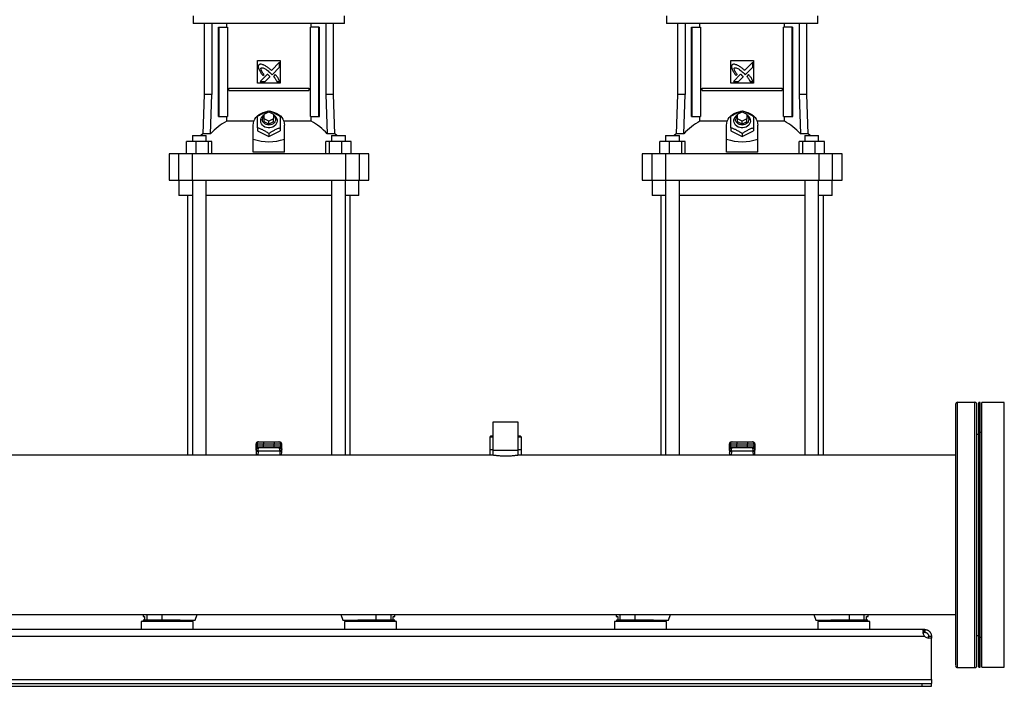
# Model space of a CAD drawing. Extents: x 0.4 to 10.6, y 0.4 to 8.1.
# Drawn here: x 7.2 to 8.4, y 3 to 3.8 of the extents above; entities that cross this region are included whole.
import ezdxf

# ---------------------------------------------------------------- set-up
doc = ezdxf.new("R2010")
doc.units = 0
doc.linetypes.add('SLD-SOLID', pattern=[0])
doc.layers.get('0').update_dxf_attribs({"linetype": 'CONTINUOUS'})

msp = doc.modelspace()

# ---------------------------------------------------------------- linework, layer by layer
at = {"color": 7, "linetype": 'SLD-SOLID'}
for p, q in [((7.4387, 3.7758), (7.4387, 3.7668)), ((7.6187, 3.7668), (7.6187, 3.7758)), ((8.0011, 3.7758), (8.0011, 3.7668)), ((8.1811, 3.7668), (8.1811, 3.7758)), ((7.5287, 3.7668), (7.4387, 3.7668)), ((7.4518, 3.7668), (7.4518, 3.6825)), ((7.4608, 3.7668), (7.4608, 3.6825)), ((7.4686, 3.6565), (7.4686, 3.7623)), ((7.4686, 3.7623), (7.4694, 3.7623)), ((7.4694, 3.6565), (7.4694, 3.7623)), ((7.4694, 3.7623), (7.4793, 3.7623)), ((7.4785, 3.7623), (7.4785, 3.7668)), ((7.4793, 3.7623), (7.4793, 3.6565)), ((7.6187, 3.7668), (7.5287, 3.7668)), ((7.578, 3.6565), (7.578, 3.7623)), ((7.588, 3.7623), (7.578, 3.7623)), ((7.5788, 3.7623), (7.5788, 3.7668)), ((7.588, 3.6565), (7.588, 3.7623)), ((7.588, 3.7623), (7.5888, 3.7623)), ((7.5888, 3.6565), (7.5888, 3.7623)), ((7.5965, 3.7668), (7.5965, 3.6825)), ((7.6055, 3.6825), (7.6055, 3.7668)), ((8.0911, 3.7668), (8.0011, 3.7668)), ((8.0143, 3.7668), (8.0143, 3.6825)), ((8.0233, 3.7668), (8.0233, 3.6825)), ((8.031, 3.6565), (8.031, 3.7623)), ((8.031, 3.7623), (8.0318, 3.7623)), ((8.0318, 3.6565), (8.0318, 3.7623)), ((8.0318, 3.7623), (8.0418, 3.7623)), ((8.041, 3.7623), (8.041, 3.7668)), ((8.0418, 3.7623), (8.0418, 3.6565)), ((8.1811, 3.7668), (8.0911, 3.7668)), ((8.1404, 3.6565), (8.1404, 3.7623)), ((8.1504, 3.7623), (8.1404, 3.7623)), ((8.1413, 3.7623), (8.1413, 3.7668)), ((8.1504, 3.6565), (8.1504, 3.7623)), ((8.1504, 3.7623), (8.1512, 3.7623)), ((8.1512, 3.6565), (8.1512, 3.7623)), ((8.1589, 3.7668), (8.1589, 3.6825)), ((8.1679, 3.6825), (8.1679, 3.7668)), ((7.5152, 3.7229), (7.5422, 3.7229)), ((7.5152, 3.6959), (7.5152, 3.7229)), ((7.5422, 3.7229), (7.5422, 3.6959)), ((8.0776, 3.7229), (8.1046, 3.7229)), ((8.0776, 3.6959), (8.0776, 3.7229)), ((8.1046, 3.7229), (8.1046, 3.6959)), ((7.5413, 3.7208), (7.5316, 3.7111)), ((7.5324, 3.706), (7.5413, 3.7149)), ((7.5413, 3.7149), (7.5413, 3.7208)), ((8.1037, 3.7208), (8.094, 3.7111)), ((8.0948, 3.706), (8.1037, 3.7149)), ((8.1037, 3.7149), (8.1037, 3.7208)), ((7.5269, 3.7065), (7.5184, 3.698)), ((7.5184, 3.698), (7.5243, 3.698)), ((7.5216, 3.7049), (7.5229, 3.7061)), ((7.5243, 3.698), (7.5299, 3.7035)), ((7.531, 3.7075), (7.5324, 3.706)), ((7.5363, 3.7062), (7.5341, 3.704)), ((7.538, 3.698), (7.5413, 3.698)), ((8.0893, 3.7065), (8.0809, 3.698)), ((8.0809, 3.698), (8.0868, 3.698)), ((8.0841, 3.7049), (8.0853, 3.7061)), ((8.0868, 3.698), (8.0923, 3.7035)), ((8.0934, 3.7075), (8.0948, 3.706)), ((8.0988, 3.7062), (8.0965, 3.704)), ((8.1005, 3.698), (8.1037, 3.698)), ((7.4812, 3.6872), (7.4812, 3.69)), ((7.4812, 3.69), (7.5761, 3.69)), ((7.4812, 3.6872), (7.5761, 3.6872)), ((7.5422, 3.6959), (7.5152, 3.6959)), ((7.5761, 3.69), (7.5761, 3.6872)), ((8.0437, 3.6872), (8.0437, 3.69)), ((8.0437, 3.69), (8.1386, 3.69)), ((8.0437, 3.6872), (8.1386, 3.6872)), ((8.1046, 3.6959), (8.0776, 3.6959)), ((8.1386, 3.69), (8.1386, 3.6872)), ((7.4518, 3.6825), (7.4502, 3.6359)), ((7.4608, 3.6825), (7.4518, 3.6825)), ((7.4594, 3.6359), (7.4608, 3.6825)), ((7.5965, 3.6825), (7.5979, 3.6359)), ((7.6055, 3.6825), (7.5965, 3.6825)), ((7.6071, 3.6359), (7.6055, 3.6825)), ((8.0143, 3.6825), (8.0127, 3.6359)), ((8.0233, 3.6825), (8.0143, 3.6825)), ((8.0218, 3.6359), (8.0233, 3.6825)), ((8.1589, 3.6825), (8.1604, 3.6359)), ((8.1679, 3.6825), (8.1589, 3.6825)), ((8.1696, 3.6359), (8.1679, 3.6825)), ((7.4686, 3.6565), (7.4694, 3.6565)), ((7.4694, 3.6565), (7.4793, 3.6565)), ((7.4785, 3.6507), (7.4785, 3.6565)), ((7.5231, 3.6591), (7.5287, 3.6619)), ((7.5231, 3.6535), (7.5231, 3.6591)), ((7.5287, 3.6507), (7.5231, 3.6535)), ((7.5231, 3.6501), (7.5231, 3.6535)), ((7.5287, 3.6619), (7.5343, 3.6591)), ((7.5343, 3.6535), (7.5287, 3.6507)), ((7.5343, 3.6591), (7.5343, 3.6535)), ((7.5343, 3.6501), (7.5343, 3.6535)), ((7.578, 3.6565), (7.588, 3.6565)), ((7.5788, 3.6507), (7.5788, 3.6565)), ((7.588, 3.6565), (7.5888, 3.6565)), ((8.031, 3.6565), (8.0318, 3.6565)), ((8.0318, 3.6565), (8.0418, 3.6565)), ((8.041, 3.6507), (8.041, 3.6565)), ((8.0855, 3.6591), (8.0911, 3.6619)), ((8.0855, 3.6535), (8.0855, 3.6591)), ((8.0911, 3.6507), (8.0855, 3.6535)), ((8.0855, 3.6501), (8.0855, 3.6535)), ((8.0911, 3.6619), (8.0967, 3.6591)), ((8.0967, 3.6535), (8.0911, 3.6507)), ((8.0967, 3.6591), (8.0967, 3.6535)), ((8.0967, 3.6501), (8.0967, 3.6535)), ((8.1404, 3.6565), (8.1504, 3.6565)), ((8.1413, 3.6507), (8.1413, 3.6565)), ((8.1504, 3.6565), (8.1512, 3.6565)), ((7.5109, 3.6507), (7.4785, 3.6507)), ((7.5101, 3.6295), (7.5101, 3.6462)), ((7.5152, 3.6429), (7.5152, 3.6394)), ((7.5152, 3.6394), (7.5287, 3.6327)), ((7.5287, 3.6473), (7.5231, 3.6501)), ((7.5287, 3.6473), (7.5287, 3.6507)), ((7.5343, 3.6501), (7.5287, 3.6473)), ((7.5287, 3.6327), (7.5422, 3.6394)), ((7.5422, 3.6429), (7.5422, 3.6394)), ((7.5788, 3.6507), (7.5465, 3.6507)), ((7.5472, 3.6295), (7.5472, 3.6462)), ((8.0733, 3.6507), (8.041, 3.6507)), ((8.0725, 3.6295), (8.0725, 3.6462)), ((8.0776, 3.6429), (8.0776, 3.6394)), ((8.0776, 3.6394), (8.0911, 3.6327)), ((8.0911, 3.6473), (8.0855, 3.6501)), ((8.0911, 3.6473), (8.0911, 3.6507)), ((8.0967, 3.6501), (8.0911, 3.6473)), ((8.0911, 3.6327), (8.1046, 3.6394)), ((8.1046, 3.6429), (8.1046, 3.6394)), ((8.1413, 3.6507), (8.1089, 3.6507)), ((8.1097, 3.6295), (8.1097, 3.6462)), ((7.4377, 3.6336), (7.4377, 3.6268)), ((7.4377, 3.6336), (7.4542, 3.6336)), ((7.4502, 3.6359), (7.4479, 3.6336)), ((7.4594, 3.6359), (7.4502, 3.6359)), ((7.4542, 3.6268), (7.4542, 3.6336)), ((7.5101, 3.6138), (7.5101, 3.6295)), ((7.5287, 3.6361), (7.5287, 3.6327)), ((7.5472, 3.6138), (7.5472, 3.6295)), ((7.6071, 3.6359), (7.5979, 3.6359)), ((7.6032, 3.6336), (7.6032, 3.6268)), ((7.6032, 3.6336), (7.6196, 3.6336)), ((7.6095, 3.6336), (7.6071, 3.6359)), ((7.6196, 3.6268), (7.6196, 3.6336)), ((7.6196, 3.6268), (7.6196, 3.6336)), ((7.6196, 3.6336), (7.6196, 3.6336)), ((8.0002, 3.6336), (8.0002, 3.6268)), ((8.0002, 3.6336), (8.0166, 3.6336)), ((8.0127, 3.6359), (8.0103, 3.6336)), ((8.0218, 3.6359), (8.0127, 3.6359)), ((8.0166, 3.6268), (8.0166, 3.6336)), ((8.0725, 3.6138), (8.0725, 3.6295)), ((8.0911, 3.6361), (8.0911, 3.6327)), ((8.1097, 3.6138), (8.1097, 3.6295)), ((8.1696, 3.6359), (8.1604, 3.6359)), ((8.1656, 3.6336), (8.1656, 3.6268)), ((8.1656, 3.6336), (8.182, 3.6336)), ((8.1719, 3.6336), (8.1696, 3.6359)), ((8.182, 3.6268), (8.182, 3.6336)), ((8.182, 3.6268), (8.182, 3.6336)), ((8.182, 3.6336), (8.182, 3.6336)), ((7.4309, 3.6122), (7.4309, 3.6268)), ((7.4419, 3.6268), (7.4309, 3.6268)), ((7.4419, 3.6268), (7.4419, 3.6122)), ((7.457, 3.6268), (7.4419, 3.6268)), ((7.457, 3.6122), (7.457, 3.6268)), ((7.461, 3.6268), (7.457, 3.6268)), ((7.461, 3.6122), (7.461, 3.6268)), ((7.5963, 3.6122), (7.5963, 3.6268)), ((7.6004, 3.6268), (7.5963, 3.6268)), ((7.6004, 3.6268), (7.6004, 3.6122)), ((7.6154, 3.6268), (7.6004, 3.6268)), ((7.6154, 3.6122), (7.6154, 3.6268)), ((7.6265, 3.6268), (7.6154, 3.6268)), ((7.6265, 3.6122), (7.6265, 3.6268)), ((7.9933, 3.6122), (7.9933, 3.6268)), ((8.0044, 3.6268), (7.9933, 3.6268)), ((8.0044, 3.6268), (8.0044, 3.6122)), ((8.0194, 3.6268), (8.0044, 3.6268)), ((8.0194, 3.6122), (8.0194, 3.6268)), ((8.0234, 3.6268), (8.0194, 3.6268)), ((8.0234, 3.6122), (8.0234, 3.6268)), ((8.1588, 3.6122), (8.1588, 3.6268)), ((8.1628, 3.6268), (8.1588, 3.6268)), ((8.1628, 3.6268), (8.1628, 3.6122)), ((8.1779, 3.6268), (8.1628, 3.6268)), ((8.1779, 3.6122), (8.1779, 3.6268)), ((8.1889, 3.6268), (8.1779, 3.6268)), ((8.1889, 3.6122), (8.1889, 3.6268)), ((7.41, 3.6122), (7.41, 3.5807)), ((7.4212, 3.6122), (7.41, 3.6122)), ((7.4212, 3.6122), (7.4212, 3.5807)), ((7.4376, 3.6122), (7.4212, 3.6122)), ((7.4376, 3.6122), (7.4376, 3.5807)), ((7.6198, 3.6122), (7.4376, 3.6122)), ((7.5472, 3.6138), (7.5101, 3.6138)), ((7.6198, 3.6122), (7.6198, 3.5807)), ((7.6362, 3.6122), (7.6198, 3.6122)), ((7.6362, 3.5807), (7.6362, 3.6122)), ((7.6473, 3.6122), (7.6362, 3.6122)), ((7.6473, 3.5807), (7.6473, 3.6122)), ((7.9724, 3.6122), (7.9724, 3.5807)), ((7.9836, 3.6122), (7.9724, 3.6122)), ((7.9836, 3.6122), (7.9836, 3.5807)), ((8, 3.6122), (7.9836, 3.6122)), ((8, 3.6122), (8, 3.5807)), ((8.1822, 3.6122), (8, 3.6122)), ((8.1097, 3.6138), (8.0725, 3.6138)), ((8.1822, 3.6122), (8.1822, 3.5807)), ((8.1986, 3.6122), (8.1822, 3.6122)), ((8.1986, 3.5807), (8.1986, 3.6122)), ((8.2098, 3.6122), (8.1986, 3.6122)), ((8.2098, 3.5807), (8.2098, 3.6122)), ((7.41, 3.5807), (7.4212, 3.5807)), ((7.4212, 3.5807), (7.4376, 3.5807)), ((7.4218, 3.5807), (7.4218, 3.5627)), ((7.4376, 3.5807), (7.6198, 3.5807)), ((7.4377, 3.5807), (7.4377, 3.2541)), ((7.4542, 3.2541), (7.4542, 3.5807)), ((7.6032, 3.5807), (7.6032, 3.2541)), ((7.6196, 3.2541), (7.6196, 3.5807)), ((7.6198, 3.5807), (7.6362, 3.5807)), ((7.6355, 3.5627), (7.6355, 3.5807)), ((7.6362, 3.5807), (7.6473, 3.5807)), ((7.9724, 3.5807), (7.9836, 3.5807)), ((7.9836, 3.5807), (8, 3.5807)), ((7.9842, 3.5807), (7.9842, 3.5627)), ((8, 3.5807), (8.1822, 3.5807)), ((8.0002, 3.5807), (8.0002, 3.2541)), ((8.0166, 3.2541), (8.0166, 3.5807)), ((8.1656, 3.5807), (8.1656, 3.2541)), ((8.182, 3.2541), (8.182, 3.5807)), ((8.1822, 3.5807), (8.1986, 3.5807)), ((8.198, 3.5627), (8.198, 3.5807)), ((8.1986, 3.5807), (8.2098, 3.5807)), ((7.4377, 3.5627), (7.4218, 3.5627)), ((7.4319, 3.5627), (7.4319, 3.2541)), ((7.6032, 3.5627), (7.4542, 3.5627)), ((7.6355, 3.5627), (7.6196, 3.5627)), ((7.6254, 3.2541), (7.6254, 3.5627)), ((8.0002, 3.5627), (7.9842, 3.5627)), ((7.9944, 3.5627), (7.9944, 3.2541)), ((8.1656, 3.5627), (8.0166, 3.5627)), ((8.198, 3.5627), (8.182, 3.5627)), ((8.1878, 3.2541), (8.1878, 3.5627)), ((8.3678, 3.3169), (8.3471, 3.3169)), ((8.3741, 3.3166), (8.3723, 3.3166)), ((8.3723, 3.1595), (8.3723, 3.3166)), ((8.3741, 3.1595), (8.3741, 3.3166)), ((8.4027, 3.3166), (8.3759, 3.3166)), ((8.3759, 3.1595), (8.3759, 3.3166)), ((8.4027, 3.1595), (8.4027, 3.3166)), ((7.7948, 3.2935), (7.7948, 3.2598)), ((7.825, 3.2935), (7.7948, 3.2935)), ((7.825, 3.2598), (7.825, 3.2935)), ((7.7922, 3.2767), (7.7911, 3.2755)), ((7.7948, 3.2767), (7.7922, 3.2767)), ((7.8276, 3.2767), (7.825, 3.2767)), ((7.8287, 3.2755), (7.8276, 3.2767)), ((8.3723, 3.2787), (8.3701, 3.2787)), ((8.3759, 3.2809), (8.3741, 3.2809)), ((7.5135, 3.2677), (7.5135, 3.2649)), ((7.5135, 3.2677), (7.5146, 3.2677)), ((7.5135, 3.2649), (7.5135, 3.2677)), ((7.5146, 3.2649), (7.5135, 3.2649)), ((7.5146, 3.2677), (7.5222, 3.2677)), ((7.5146, 3.2677), (7.5146, 3.2649)), ((7.5222, 3.2649), (7.5146, 3.2649)), ((7.5158, 3.27), (7.5169, 3.27)), ((7.5222, 3.27), (7.5222, 3.2677)), ((7.5222, 3.27), (7.5351, 3.27)), ((7.5222, 3.2677), (7.5351, 3.2677)), ((7.5222, 3.2649), (7.5222, 3.2677)), ((7.5222, 3.2627), (7.5222, 3.2649)), ((7.5351, 3.2649), (7.5222, 3.2649)), ((7.5351, 3.27), (7.5351, 3.2677)), ((7.5351, 3.2677), (7.5427, 3.2677)), ((7.5351, 3.2649), (7.5351, 3.2677)), ((7.5427, 3.2649), (7.5351, 3.2649)), ((7.5351, 3.2627), (7.5351, 3.2649)), ((7.5405, 3.27), (7.5416, 3.27)), ((7.5427, 3.2649), (7.5427, 3.2677)), ((7.5427, 3.2677), (7.5438, 3.2677)), ((7.5438, 3.2649), (7.5427, 3.2649)), ((7.5438, 3.2677), (7.5438, 3.2649)), ((7.5439, 3.2649), (7.5439, 3.2677)), ((7.7911, 3.2755), (7.7911, 3.2609)), ((7.7948, 3.2755), (7.7911, 3.2755)), ((7.8287, 3.2755), (7.825, 3.2755)), ((7.8287, 3.2609), (7.8287, 3.2755)), ((8.0759, 3.2677), (8.0759, 3.2649)), ((8.076, 3.2677), (8.0771, 3.2677)), ((8.076, 3.2649), (8.076, 3.2677)), ((8.0771, 3.2649), (8.076, 3.2649)), ((8.0771, 3.2677), (8.0846, 3.2677)), ((8.0771, 3.2677), (8.0771, 3.2649)), ((8.0846, 3.2649), (8.0771, 3.2649)), ((8.0782, 3.27), (8.0793, 3.27)), ((8.0846, 3.27), (8.0846, 3.2677)), ((8.0846, 3.27), (8.0976, 3.27)), ((8.0846, 3.2677), (8.0976, 3.2677)), ((8.0846, 3.2649), (8.0846, 3.2677)), ((8.0846, 3.2627), (8.0846, 3.2649)), ((8.0976, 3.2649), (8.0846, 3.2649)), ((8.0976, 3.27), (8.0976, 3.2677)), ((8.0976, 3.2677), (8.1052, 3.2677)), ((8.0976, 3.2649), (8.0976, 3.2677)), ((8.1052, 3.2649), (8.0976, 3.2649)), ((8.0976, 3.2627), (8.0976, 3.2649)), ((8.1029, 3.27), (8.104, 3.27)), ((8.1052, 3.2649), (8.1052, 3.2677)), ((8.1052, 3.2677), (8.1062, 3.2677)), ((8.1062, 3.2649), (8.1052, 3.2649)), ((8.1062, 3.2677), (8.1062, 3.2649)), ((8.1063, 3.2649), (8.1063, 3.2677)), ((7.7948, 3.2541), (6.7038, 3.2541)), ((7.5135, 3.2628), (7.5134, 3.261)), ((7.5134, 3.2608), (7.5135, 3.2627)), ((7.5134, 3.2608), (7.5134, 3.2568)), ((7.5136, 3.2602), (7.5134, 3.2568)), ((7.5135, 3.2627), (7.5136, 3.264)), ((7.5136, 3.264), (7.5136, 3.2602)), ((7.5136, 3.2604), (7.5136, 3.2602)), ((7.5138, 3.2642), (7.5138, 3.264)), ((7.5144, 3.2541), (7.5144, 3.2542)), ((7.5169, 3.2627), (7.5158, 3.2627)), ((7.5415, 3.2588), (7.5159, 3.2588)), ((7.5159, 3.2586), (7.5159, 3.2588)), ((7.516, 3.262), (7.516, 3.2627)), ((7.5351, 3.2627), (7.5222, 3.2627)), ((7.5416, 3.2627), (7.5405, 3.2627)), ((7.5414, 3.2627), (7.5413, 3.262)), ((7.5415, 3.2586), (7.5415, 3.2588)), ((7.5429, 3.2542), (7.5429, 3.2541)), ((7.5436, 3.264), (7.5436, 3.2642)), ((7.5437, 3.2643), (7.5437, 3.264)), ((7.5437, 3.2602), (7.5437, 3.264)), ((7.5437, 3.264), (7.5438, 3.2627)), ((7.5438, 3.263), (7.5437, 3.2639)), ((7.5437, 3.2602), (7.5437, 3.2604)), ((7.5439, 3.2568), (7.5437, 3.2602)), ((7.5439, 3.261), (7.5438, 3.2628)), ((7.5438, 3.2627), (7.5439, 3.2608)), ((7.5439, 3.2568), (7.5439, 3.2608)), ((7.7911, 3.2609), (7.7911, 3.2541)), ((7.7911, 3.2609), (7.7948, 3.2609)), ((7.7948, 3.2598), (7.7948, 3.2541)), ((7.825, 3.2598), (7.7948, 3.2598)), ((7.825, 3.2609), (7.8287, 3.2609)), ((7.825, 3.2541), (7.825, 3.2598)), ((8.3449, 3.2541), (7.825, 3.2541)), ((7.8287, 3.2541), (7.8287, 3.2609)), ((8.076, 3.2628), (8.0759, 3.261)), ((8.0759, 3.2608), (8.076, 3.2627)), ((8.0759, 3.2608), (8.0759, 3.2568)), ((8.076, 3.2602), (8.0759, 3.2568)), ((8.076, 3.264), (8.076, 3.2602)), ((8.076, 3.2627), (8.076, 3.264)), ((8.076, 3.2604), (8.076, 3.2602)), ((8.0762, 3.2642), (8.0762, 3.264)), ((8.0769, 3.2541), (8.0769, 3.2542)), ((8.0793, 3.2627), (8.0782, 3.2627)), ((8.1039, 3.2588), (8.0783, 3.2588)), ((8.0783, 3.2586), (8.0783, 3.2588)), ((8.0784, 3.262), (8.0784, 3.2627)), ((8.0976, 3.2627), (8.0846, 3.2627)), ((8.104, 3.2627), (8.1029, 3.2627)), ((8.1038, 3.2627), (8.1038, 3.262)), ((8.1039, 3.2586), (8.1039, 3.2588)), ((8.1053, 3.2542), (8.1054, 3.2541)), ((8.106, 3.264), (8.106, 3.2642)), ((8.1062, 3.2643), (8.1062, 3.264)), ((8.1062, 3.2602), (8.1062, 3.264)), ((8.1062, 3.264), (8.1062, 3.2627)), ((8.1062, 3.263), (8.1062, 3.2639)), ((8.1063, 3.261), (8.1062, 3.2628)), ((8.1062, 3.2627), (8.1063, 3.2608)), ((8.1062, 3.2602), (8.1062, 3.2604)), ((8.1063, 3.2568), (8.1062, 3.2602)), ((8.1063, 3.2568), (8.1063, 3.2608)), ((8.3723, 3.0023), (8.3723, 3.1595)), ((8.3741, 3.0023), (8.3741, 3.1595)), ((8.3759, 3.0023), (8.3759, 3.1595)), ((8.4027, 3.0023), (8.4027, 3.1595)), ((6.15, 3.0648), (8.3449, 3.0648)), ((7.3768, 3.0568), (7.3768, 3.0472)), ((7.4387, 3.0568), (7.3768, 3.0568)), ((7.3791, 3.0648), (7.3791, 3.0627)), ((7.3791, 3.0627), (7.3808, 3.0627)), ((7.3792, 3.0582), (7.3792, 3.0568)), ((7.4078, 3.0582), (7.3792, 3.0582)), ((7.3808, 3.0627), (7.3808, 3.0582)), ((7.4231, 3.0582), (7.4078, 3.0582)), ((7.4231, 3.0582), (7.4409, 3.0582)), ((7.4363, 3.0568), (7.4363, 3.0582)), ((7.4387, 3.0472), (7.4387, 3.0568)), ((7.4409, 3.0582), (7.4434, 3.0648)), ((7.614, 3.0648), (7.6164, 3.0582)), ((7.6164, 3.0582), (7.6342, 3.0582)), ((7.6187, 3.0568), (7.6187, 3.0472)), ((7.6496, 3.0568), (7.6187, 3.0568)), ((7.621, 3.0582), (7.621, 3.0568)), ((7.6782, 3.0582), (7.6342, 3.0582)), ((7.6805, 3.0568), (7.6496, 3.0568)), ((7.6765, 3.0582), (7.6765, 3.0627)), ((7.6765, 3.0627), (7.6783, 3.0627)), ((7.6782, 3.0568), (7.6782, 3.0582)), ((7.6783, 3.0627), (7.6783, 3.0648)), ((7.6805, 3.0472), (7.6805, 3.0568)), ((7.9393, 3.0568), (7.9393, 3.0472)), ((8.0011, 3.0568), (7.9393, 3.0568)), ((7.9415, 3.0648), (7.9415, 3.0627)), ((7.9415, 3.0627), (7.9433, 3.0627)), ((7.9416, 3.0582), (7.9416, 3.0568)), ((7.9702, 3.0582), (7.9416, 3.0582)), ((7.9433, 3.0627), (7.9433, 3.0582)), ((7.9856, 3.0582), (7.9702, 3.0582)), ((7.9856, 3.0582), (8.0034, 3.0582)), ((7.9988, 3.0568), (7.9988, 3.0582)), ((8.0011, 3.0472), (8.0011, 3.0568)), ((8.0034, 3.0582), (8.0058, 3.0648)), ((8.1764, 3.0648), (8.1788, 3.0582)), ((8.1788, 3.0582), (8.1967, 3.0582)), ((8.1811, 3.0568), (8.1811, 3.0472)), ((8.212, 3.0568), (8.1811, 3.0568)), ((8.1835, 3.0582), (8.1835, 3.0568)), ((8.2406, 3.0582), (8.1967, 3.0582)), ((8.243, 3.0568), (8.212, 3.0568)), ((8.2389, 3.0582), (8.2389, 3.0627)), ((8.2389, 3.0627), (8.2407, 3.0627)), ((8.2406, 3.0568), (8.2406, 3.0582)), ((8.2407, 3.0627), (8.2407, 3.0648)), ((8.243, 3.0472), (8.243, 3.0568)), ((8.3079, 3.0472), (6.187, 3.0472)), ((8.3079, 3.0438), (8.3079, 3.0472)), ((8.3081, 3.0472), (8.3079, 3.0472)), ((8.3081, 3.0438), (8.3079, 3.0438)), ((8.3081, 3.0472), (8.3081, 3.0438)), ((6.1872, 3.0393), (8.3077, 3.0393)), ((8.3126, 3.0393), (8.3161, 3.0393)), ((8.3126, 3.037), (8.3126, 3.0393)), ((8.3161, 3.037), (8.3127, 3.037)), ((8.3161, 3.037), (8.3128, 3.037)), ((8.3161, 3.0393), (8.3161, 3.037)), ((8.3161, 2.9876), (8.3161, 3.037)), ((8.3161, 3.037), (8.3161, 3.037)), ((8.3701, 3.0402), (8.3723, 3.0402)), ((8.3741, 3.038), (8.3759, 3.038)), ((8.3471, 3.002), (8.3678, 3.002)), ((8.3723, 3.0023), (8.3741, 3.0023)), ((8.3759, 3.0023), (8.4027, 3.0023)), ((6.1788, 2.9876), (8.3161, 2.9876)), ((8.3161, 2.9876), (8.3161, 2.9831)), ((6.1901, 2.9831), (8.3048, 2.9831)), ((6.1901, 2.9797), (8.3048, 2.9797)), ((8.3048, 2.9831), (8.3048, 2.9797)), ((8.3048, 2.9831), (8.3161, 2.9831)), ((8.3048, 2.9797), (8.3161, 2.9797)), ((8.3161, 2.9797), (8.3161, 2.9831))]:
    msp.add_line(p, q, dxfattribs=at)
at = {"color": 8, "linetype": 'SLD-SOLID'}
for p, q in [((8.3471, 3.2197), (8.3471, 3.3169)), ((8.3678, 3.002), (8.3678, 3.3169)), ((7.5135, 3.2677), (7.5135, 3.2677)), ((7.5135, 3.2649), (7.5135, 3.2649)), ((7.5439, 3.2677), (7.5438, 3.2677)), ((7.5438, 3.2649), (7.5439, 3.2649)), ((8.076, 3.2677), (8.0759, 3.2677)), ((8.076, 3.2649), (8.0759, 3.2649)), ((8.1063, 3.2677), (8.1062, 3.2677)), ((8.1062, 3.2649), (8.1063, 3.2649)), ((7.5135, 3.2627), (7.5135, 3.2628)), ((7.5136, 3.264), (7.5136, 3.2643)), ((7.5159, 3.2586), (7.5156, 3.2541)), ((7.5415, 3.2586), (7.5417, 3.2541)), ((7.5438, 3.2628), (7.5438, 3.2627)), ((8.076, 3.264), (8.0761, 3.2643)), ((8.076, 3.2627), (8.076, 3.2628)), ((8.0783, 3.2586), (8.0781, 3.2541)), ((8.1039, 3.2586), (8.1042, 3.2541)), ((8.1062, 3.2628), (8.1062, 3.2627)), ((8.3471, 3.002), (8.3471, 3.2197)), ((7.3835, 3.0648), (7.3835, 3.0582)), ((7.4013, 3.0648), (7.4013, 3.0582)), ((7.656, 3.0582), (7.656, 3.0648)), ((7.6739, 3.0582), (7.6739, 3.0648)), ((7.9459, 3.0648), (7.9459, 3.0582)), ((7.9637, 3.0648), (7.9637, 3.0582)), ((8.2185, 3.0582), (8.2185, 3.0648)), ((8.2363, 3.0582), (8.2363, 3.0648))]:
    msp.add_line(p, q, dxfattribs=at)
at = {"color": 7, "linetype": 'SLD-SOLID', "flags": 128}
for points in [[(7.5101, 3.6462), (7.5103, 3.6486), (7.5109, 3.6509), (7.512, 3.6532), (7.5133, 3.6553), (7.5151, 3.6571), (7.5171, 3.6588), (7.5194, 3.6601), (7.5219, 3.6612), (7.5245, 3.6619), (7.5253, 3.662)], [(7.5343, 3.6582), (7.5358, 3.6571), (7.537, 3.6558), (7.5379, 3.6542), (7.5384, 3.6525), (7.5385, 3.6508), (7.5382, 3.6491), (7.5375, 3.6475), (7.5364, 3.6461), (7.5351, 3.6448), (7.5334, 3.6438), (7.5316, 3.6431), (7.5297, 3.6428), (7.5277, 3.6428), (7.5257, 3.6431), (7.5239, 3.6438), (7.5223, 3.6448), (7.5209, 3.6461), (7.5199, 3.6475), (7.5192, 3.6491), (7.5189, 3.6508), (7.519, 3.6525), (7.5195, 3.6542), (7.5203, 3.6558), (7.5216, 3.6571), (7.5231, 3.6582)], [(7.5343, 3.6577), (7.5348, 3.6572), (7.5358, 3.6559), (7.5364, 3.6545), (7.5366, 3.6529), (7.5364, 3.6514), (7.5358, 3.65), (7.5348, 3.6487), (7.5336, 3.6476), (7.5321, 3.6468), (7.5304, 3.6463), (7.5287, 3.6461), (7.5269, 3.6463), (7.5253, 3.6468), (7.5238, 3.6476), (7.5225, 3.6487), (7.5216, 3.65), (7.521, 3.6514), (7.5208, 3.6529), (7.5208, 3.6529)], [(7.5316, 3.6621), (7.5328, 3.6619), (7.5355, 3.6612), (7.538, 3.6601), (7.5402, 3.6588), (7.5423, 3.6571), (7.544, 3.6553), (7.5454, 3.6532), (7.5464, 3.6509), (7.547, 3.6486), (7.5472, 3.6462)], [(8.0725, 3.6462), (8.0728, 3.6486), (8.0734, 3.6509), (8.0744, 3.6532), (8.0758, 3.6553), (8.0775, 3.6571), (8.0795, 3.6588), (8.0818, 3.6601), (8.0843, 3.6612), (8.087, 3.6619), (8.0878, 3.662)], [(8.0967, 3.6582), (8.0982, 3.6571), (8.0994, 3.6558), (8.1003, 3.6542), (8.1008, 3.6525), (8.1009, 3.6508), (8.1006, 3.6491), (8.0999, 3.6475), (8.0989, 3.6461), (8.0975, 3.6448), (8.0959, 3.6438), (8.094, 3.6431), (8.0921, 3.6428), (8.0901, 3.6428), (8.0882, 3.6431), (8.0863, 3.6438), (8.0847, 3.6448), (8.0833, 3.6461), (8.0823, 3.6475), (8.0816, 3.6491), (8.0813, 3.6508), (8.0814, 3.6525), (8.0819, 3.6542), (8.0828, 3.6558), (8.084, 3.6571), (8.0855, 3.6582)], [(8.0967, 3.6577), (8.0973, 3.6572), (8.0982, 3.6559), (8.0988, 3.6545), (8.099, 3.6529), (8.0988, 3.6514), (8.0982, 3.65), (8.0973, 3.6487), (8.096, 3.6476), (8.0945, 3.6468), (8.0929, 3.6463), (8.0911, 3.6461), (8.0894, 3.6463), (8.0877, 3.6468), (8.0862, 3.6476), (8.085, 3.6487), (8.084, 3.65), (8.0834, 3.6514), (8.0832, 3.6529), (8.0832, 3.6529)], [(8.094, 3.6621), (8.0952, 3.6619), (8.0979, 3.6612), (8.1004, 3.6601), (8.1027, 3.6588), (8.1047, 3.6571), (8.1064, 3.6553), (8.1078, 3.6532), (8.1088, 3.6509), (8.1095, 3.6486), (8.1097, 3.6462)], [(7.5135, 3.2628), (7.5136, 3.263), (7.5136, 3.2631)], [(7.5438, 3.263), (7.5438, 3.263), (7.5438, 3.2628)], [(8.076, 3.2628), (8.076, 3.263), (8.076, 3.2631)], [(8.1062, 3.263), (8.1062, 3.263), (8.1062, 3.2628)]]:
    msp.add_lwpolyline(points, dxfattribs=at)
at = {"color": 7, "linetype": 'SLD-SOLID'}
for centre, radius, start, end in [((7.5272, 3.6528), 0.00643, 130.543, 178.9776), ((8.0897, 3.6528), 0.00643, 130.5431, 178.9783), ((7.5124, 3.5873), 0.0719, 118.0846, 137.4383), ((7.545, 3.5873), 0.0719, 42.5617, 61.9155), ((8.0748, 3.5873), 0.0719, 118.0845, 137.4384), ((8.1074, 3.5873), 0.0719, 42.5616, 61.9155), ((8.3471, 3.3147), 0.00225, 90, 180), ((8.3678, 3.3147), 0.00225, 0, 90), ((7.5157, 3.2677), 0.00225, 90, 180), ((7.5158, 3.2677), 0.00225, 90.0103, 180.0111), ((7.5157, 3.2649), 0.00225, 180, 270), ((7.5158, 3.2649), 0.00225, 179.9889, 269.9897), ((7.5169, 3.2677), 0.00225, 90.0103, 180.0111), ((7.5169, 3.2649), 0.00225, 179.9889, 269.9897), ((7.5405, 3.2677), 0.00225, 359.9889, 89.9889), ((7.5405, 3.2649), 0.00225, 270.0111, 0.0111), ((7.5416, 3.2677), 0.00225, 0, 90), ((7.5416, 3.2677), 0.00225, 359.9889, 89.9889), ((7.5416, 3.2649), 0.00225, 270, 0), ((7.5416, 3.2649), 0.00225, 270.0103, 0.0111), ((8.0782, 3.2677), 0.00225, 90, 180), ((8.0782, 3.2649), 0.00225, 180, 270), ((8.0782, 3.2677), 0.00225, 90.011, 180.0106), ((8.0782, 3.2649), 0.00225, 179.9894, 269.989), ((8.0793, 3.2677), 0.00225, 90.011, 180.0106), ((8.0793, 3.2649), 0.00225, 179.9894, 269.989), ((8.1029, 3.2677), 0.00225, 359.9894, 89.989), ((8.1029, 3.2649), 0.00225, 270.011, 0.0106), ((8.104, 3.2677), 0.00225, 0, 90), ((8.104, 3.2677), 0.00225, 359.9894, 89.989), ((8.104, 3.2649), 0.00225, 270, 0), ((8.104, 3.2649), 0.00225, 270.011, 0.0106), ((7.5157, 3.2607), 0.0021, 193.7763, 275.6213), ((7.5417, 3.2607), 0.0021, 264.378, 346.2236), ((8.0781, 3.2607), 0.0021, 193.7769, 275.6218), ((8.1041, 3.2607), 0.0021, 264.3782, 346.2231), ((8.3128, 3.0437), 0.00675, 221.2645, 270), ((8.3471, 3.0042), 0.00225, 180, 270), ((8.3678, 3.0042), 0.00225, 270, 0)]:
    msp.add_arc(centre, radius, start, end, dxfattribs=at)
for centre, major_axis, ratio, start_param, end_param in [((7.5287, 3.7906), (0, 0.1643), 0.57735, 2.94467, 3.338515), ((8.0911, 3.7906), (0, 0.1643), 0.57735, 2.94467, 3.338515), ((7.5157, 3.2609), (0.00016, 0.00318), 0.706634, 1.570796, 1.643864), ((7.5157, 3.2569), (-0.00016, -0.00318), 0.706634, 4.785457, 5.766836), ((7.5417, 3.2569), (-0.00016, 0.00318), 0.706634, 3.657942, 4.639321), ((7.5417, 3.2609), (0.00016, -0.00318), 0.706634, 1.497729, 1.570796), ((8.0781, 3.2609), (0.00016, 0.00318), 0.706634, 1.570796, 1.643864), ((8.0781, 3.2569), (-0.00016, -0.00318), 0.706634, 4.785457, 5.766836), ((8.1041, 3.2569), (-0.00016, 0.00318), 0.706634, 3.657942, 4.639321), ((8.1041, 3.2609), (0.00016, -0.00318), 0.706634, 1.497729, 1.570796)]:
    msp.add_ellipse(centre, major_axis=major_axis, ratio=ratio, start_param=start_param, end_param=end_param, dxfattribs=at)
for points, knots in [([(7.5168, 3.7177), (7.5167, 3.7176), (7.5164, 3.7171), (7.516, 3.7162), (7.5161, 3.7145), (7.5165, 3.7134), (7.5168, 3.7126)], [0, 0, 0, 0, 0.083307, 0.324078, 0.529909, 1, 1, 1, 1]), ([(7.5226, 3.7174), (7.5225, 3.7175), (7.5218, 3.7177), (7.5205, 3.7182), (7.519, 3.7185), (7.5177, 3.7183), (7.5171, 3.7179), (7.5168, 3.7177)], [0, 0, 0, 0, 0.072789, 0.364153, 0.657147, 0.810844, 1, 1, 1, 1]), ([(7.5168, 3.7126), (7.5168, 3.7124), (7.5171, 3.7117), (7.5177, 3.7105), (7.5185, 3.7092), (7.5193, 3.708), (7.5203, 3.7066), (7.5212, 3.7055), (7.5216, 3.7049)], [0, 0, 0, 0, 0.049178, 0.245908, 0.442794, 0.541157, 0.737929, 1, 1, 1, 1]), ([(7.5229, 3.7061), (7.5228, 3.7062), (7.5224, 3.7068), (7.5216, 3.7079), (7.5208, 3.7092), (7.5202, 3.7102), (7.5198, 3.711), (7.5194, 3.7119), (7.5192, 3.7127), (7.5192, 3.7134), (7.5193, 3.7138), (7.5194, 3.7139), (7.5194, 3.714)], [0, 0, 0, 0, 0.050282, 0.251421, 0.452585, 0.553175, 0.653778, 0.754465, 0.874105, 0.932157, 0.981373, 1, 1, 1, 1]), ([(7.5194, 3.714), (7.5196, 3.7141), (7.5199, 3.7142), (7.5207, 3.7143), (7.5219, 3.7141), (7.5234, 3.7134), (7.525, 3.7124), (7.5268, 3.7111), (7.5288, 3.7095), (7.5303, 3.7082), (7.531, 3.7075)], [0, 0, 0, 0, 0.032959, 0.081052, 0.166926, 0.3017, 0.435834, 0.569854, 0.784539, 1, 1, 1, 1]), ([(7.5316, 3.7111), (7.5315, 3.7112), (7.5309, 3.7117), (7.5294, 3.713), (7.5276, 3.7145), (7.5258, 3.7157), (7.5244, 3.7166), (7.5234, 3.7171), (7.5226, 3.7174)], [0, 0, 0, 0, 0.0410044, 0.2050449, 0.5333891, 0.6975197, 0.7795483, 1, 1, 1, 1]), ([(8.0792, 3.7177), (8.0791, 3.7176), (8.0788, 3.7171), (8.0784, 3.7162), (8.0785, 3.7145), (8.0789, 3.7134), (8.0792, 3.7126)], [0, 0, 0, 0, 0.083304, 0.324076, 0.529907, 1, 1, 1, 1]), ([(8.0851, 3.7174), (8.0849, 3.7175), (8.0842, 3.7177), (8.083, 3.7182), (8.0815, 3.7185), (8.0801, 3.7183), (8.0795, 3.7179), (8.0792, 3.7177)], [0, 0, 0, 0, 0.0727858, 0.3641546, 0.6571427, 0.8108427, 1, 1, 1, 1]), ([(8.0792, 3.7126), (8.0793, 3.7124), (8.0796, 3.7117), (8.0801, 3.7105), (8.0809, 3.7092), (8.0817, 3.708), (8.0827, 3.7066), (8.0836, 3.7055), (8.0841, 3.7049)], [0, 0, 0, 0, 0.049176, 0.245906, 0.442791, 0.541156, 0.737927, 1, 1, 1, 1]), ([(8.0853, 3.7061), (8.0852, 3.7062), (8.0848, 3.7068), (8.084, 3.7079), (8.0832, 3.7092), (8.0826, 3.7102), (8.0822, 3.711), (8.0818, 3.7119), (8.0816, 3.7127), (8.0816, 3.7134), (8.0817, 3.7138), (8.0818, 3.7139), (8.0819, 3.714)], [0, 0, 0, 0, 0.050282, 0.251423, 0.452587, 0.553177, 0.653781, 0.754466, 0.874106, 0.932157, 0.981374, 1, 1, 1, 1]), ([(8.0819, 3.714), (8.082, 3.7141), (8.0823, 3.7142), (8.0831, 3.7143), (8.0843, 3.7141), (8.0858, 3.7134), (8.0874, 3.7124), (8.0892, 3.7111), (8.0913, 3.7095), (8.0927, 3.7082), (8.0934, 3.7075)], [0, 0, 0, 0, 0.03296, 0.081055, 0.166927, 0.301701, 0.435834, 0.569854, 0.784539, 1, 1, 1, 1]), ([(8.094, 3.7111), (8.0939, 3.7112), (8.0933, 3.7117), (8.0919, 3.713), (8.09, 3.7145), (8.0883, 3.7157), (8.0868, 3.7166), (8.0858, 3.7171), (8.0851, 3.7174)], [0, 0, 0, 0, 0.041006, 0.205045, 0.533391, 0.697518, 0.779549, 1, 1, 1, 1]), ([(7.5285, 3.7051), (7.5284, 3.7052), (7.5281, 3.7055), (7.5276, 3.7059), (7.5272, 3.7062), (7.527, 3.7064), (7.5269, 3.7065)], [0, 0, 0, 0, 0.216172, 0.607924, 0.803906, 1, 1, 1, 1]), ([(7.5299, 3.7035), (7.5299, 3.7035), (7.5299, 3.7036), (7.5296, 3.7039), (7.5292, 3.7044), (7.5287, 3.7048), (7.5285, 3.7051)], [0, 0, 0, 0, 0.021377, 0.118379, 0.503841, 1, 1, 1, 1]), ([(7.5341, 3.704), (7.5342, 3.7039), (7.5347, 3.7033), (7.5354, 3.7025), (7.5363, 3.7013), (7.5371, 3.6999), (7.5377, 3.6987), (7.538, 3.698)], [0, 0, 0, 0, 0.062632, 0.313203, 0.4385, 0.689339, 1, 1, 1, 1]), ([(7.5413, 3.698), (7.5413, 3.6981), (7.541, 3.6988), (7.5406, 3.7001), (7.5397, 3.7017), (7.5387, 3.7033), (7.5376, 3.7047), (7.5367, 3.7057), (7.5363, 3.7062)], [0, 0, 0, 0, 0.0465268, 0.2326591, 0.4191233, 0.6054652, 0.8025153, 1, 1, 1, 1]), ([(8.0909, 3.7051), (8.0908, 3.7052), (8.0905, 3.7055), (8.0901, 3.7059), (8.0897, 3.7062), (8.0895, 3.7064), (8.0893, 3.7065)], [0, 0, 0, 0, 0.216173, 0.607921, 0.803889, 1, 1, 1, 1]), ([(8.0923, 3.7035), (8.0923, 3.7035), (8.0923, 3.7036), (8.0921, 3.7039), (8.0916, 3.7044), (8.0912, 3.7048), (8.0909, 3.7051)], [0, 0, 0, 0, 0.021373, 0.118375, 0.503842, 1, 1, 1, 1]), ([(8.0965, 3.704), (8.0966, 3.7039), (8.0971, 3.7033), (8.0978, 3.7025), (8.0987, 3.7013), (8.0996, 3.6999), (8.1001, 3.6987), (8.1005, 3.698)], [0, 0, 0, 0, 0.06263, 0.313202, 0.4385, 0.689339, 1, 1, 1, 1]), ([(8.1037, 3.698), (8.1037, 3.6981), (8.1034, 3.6988), (8.103, 3.7001), (8.1022, 3.7017), (8.1012, 3.7033), (8.1, 3.7047), (8.0992, 3.7057), (8.0988, 3.7062)], [0, 0, 0, 0, 0.046526, 0.232659, 0.419124, 0.605465, 0.802517, 1, 1, 1, 1]), ([(7.5152, 3.6564), (7.5163, 3.6571), (7.5187, 3.6587), (7.5222, 3.6605), (7.5256, 3.662), (7.5276, 3.6628), (7.5287, 3.6631)], [0, 0, 0, 0, 0.2642853, 0.5341344, 0.7649804, 1, 1, 1, 1]), ([(7.5287, 3.6631), (7.5298, 3.6627), (7.5322, 3.6619), (7.5357, 3.6602), (7.5391, 3.6584), (7.5411, 3.657), (7.5422, 3.6564)], [0, 0, 0, 0, 0.264284, 0.534133, 0.764978, 1, 1, 1, 1]), ([(8.0776, 3.6564), (8.0788, 3.6571), (8.0811, 3.6587), (8.0847, 3.6605), (8.088, 3.662), (8.0901, 3.6628), (8.0911, 3.6631)], [0, 0, 0, 0, 0.264284, 0.534133, 0.764979, 1, 1, 1, 1]), ([(8.0911, 3.6631), (8.0923, 3.6627), (8.0946, 3.6619), (8.0981, 3.6602), (8.1015, 3.6584), (8.1036, 3.657), (8.1046, 3.6564)], [0, 0, 0, 0, 0.264284, 0.534132, 0.764977, 1, 1, 1, 1]), ([(7.5152, 3.6429), (7.5152, 3.6442), (7.5152, 3.6469), (7.5152, 3.6506), (7.5152, 3.6537), (7.5152, 3.6555), (7.5152, 3.6564)], [0, 0, 0, 0, 0.2642861, 0.5341331, 0.7649798, 1, 1, 1, 1]), ([(7.5422, 3.6564), (7.5422, 3.6554), (7.5422, 3.6533), (7.5422, 3.65), (7.5422, 3.6464), (7.5422, 3.6441), (7.5422, 3.6429)], [0, 0, 0, 0, 0.2642854, 0.5341315, 0.7649755, 1, 1, 1, 1]), ([(8.0776, 3.6429), (8.0776, 3.6442), (8.0776, 3.6469), (8.0776, 3.6506), (8.0776, 3.6537), (8.0776, 3.6555), (8.0776, 3.6564)], [0, 0, 0, 0, 0.2642861, 0.5341331, 0.7649798, 1, 1, 1, 1]), ([(8.1046, 3.6564), (8.1046, 3.6554), (8.1046, 3.6533), (8.1046, 3.65), (8.1046, 3.6464), (8.1046, 3.6441), (8.1046, 3.6429)], [0, 0, 0, 0, 0.2642854, 0.5341315, 0.7649755, 1, 1, 1, 1]), ([(7.5287, 3.6361), (7.5275, 3.6369), (7.5251, 3.6384), (7.5216, 3.6403), (7.5183, 3.6418), (7.5162, 3.6425), (7.5152, 3.6429)], [0, 0, 0, 0, 0.2642853, 0.5341308, 0.7649771, 1, 1, 1, 1]), ([(7.5422, 3.6429), (7.541, 3.6425), (7.5386, 3.6416), (7.5351, 3.64), (7.5318, 3.6381), (7.5297, 3.6368), (7.5287, 3.6361)], [0, 0, 0, 0, 0.264284, 0.534131, 0.764976, 1, 1, 1, 1]), ([(8.0911, 3.6361), (8.0899, 3.6369), (8.0876, 3.6384), (8.0841, 3.6403), (8.0807, 3.6418), (8.0786, 3.6425), (8.0776, 3.6429)], [0, 0, 0, 0, 0.264284, 0.534133, 0.764979, 1, 1, 1, 1]), ([(8.1046, 3.6429), (8.1034, 3.6425), (8.1011, 3.6416), (8.0976, 3.64), (8.0942, 3.6381), (8.0921, 3.6368), (8.0911, 3.6361)], [0, 0, 0, 0, 0.264284, 0.534132, 0.764977, 1, 1, 1, 1]), ([(8.3449, 3.2189), (8.3449, 3.2223), (8.3449, 3.2292), (8.3449, 3.2392), (8.3449, 3.2491), (8.3449, 3.2586), (8.3449, 3.2671), (8.3449, 3.2748), (8.3449, 3.2815), (8.3449, 3.2878), (8.3449, 3.2935), (8.3449, 3.2986), (8.3449, 3.303), (8.3449, 3.3067), (8.3449, 3.3098), (8.3449, 3.3121), (8.3449, 3.3137), (8.3449, 3.3146), (8.3449, 3.3146), (8.3449, 3.3146)], [0, 0, 0, 0, 0.061093, 0.123735, 0.187835, 0.253284, 0.319963, 0.376682, 0.433867, 0.491486, 0.549714, 0.608118, 0.666661, 0.725201, 0.783604, 0.841836, 0.899451, 0.956636, 1, 1, 1, 1]), ([(8.3701, 3.2189), (8.3701, 3.2223), (8.3701, 3.2292), (8.3701, 3.2392), (8.3701, 3.2491), (8.3701, 3.2586), (8.3701, 3.2671), (8.3701, 3.2748), (8.3701, 3.2815), (8.3701, 3.2878), (8.3701, 3.2935), (8.3701, 3.2986), (8.3701, 3.303), (8.3701, 3.3067), (8.3701, 3.3098), (8.3701, 3.3121), (8.3701, 3.3137), (8.3701, 3.3146), (8.3701, 3.3146), (8.3701, 3.3146)], [0, 0, 0, 0, 0.061093, 0.123735, 0.187835, 0.253284, 0.319963, 0.376682, 0.433867, 0.491486, 0.549714, 0.608118, 0.666661, 0.725201, 0.783604, 0.841836, 0.899451, 0.956636, 1, 1, 1, 1]), ([(7.5169, 3.27), (7.517, 3.27), (7.5171, 3.27), (7.5178, 3.27), (7.5185, 3.27), (7.5193, 3.27), (7.5205, 3.27), (7.5215, 3.27), (7.5222, 3.27)], [0, 0, 0, 0, 0.239834, 0.368602, 0.500001, 0.631398, 0.760168, 1, 1, 1, 1]), ([(7.5351, 3.27), (7.5358, 3.27), (7.5368, 3.27), (7.538, 3.27), (7.5389, 3.27), (7.5396, 3.27), (7.5403, 3.27), (7.5404, 3.27), (7.5405, 3.27)], [0, 0, 0, 0, 0.239832, 0.368602, 0.499999, 0.631398, 0.760166, 1, 1, 1, 1]), ([(8.0793, 3.27), (8.0794, 3.27), (8.0795, 3.27), (8.0802, 3.27), (8.0809, 3.27), (8.0817, 3.27), (8.083, 3.27), (8.084, 3.27), (8.0846, 3.27)], [0, 0, 0, 0, 0.239833, 0.368602, 0.500001, 0.631398, 0.760169, 1, 1, 1, 1]), ([(8.0976, 3.27), (8.0982, 3.27), (8.0993, 3.27), (8.1005, 3.27), (8.1013, 3.27), (8.102, 3.27), (8.1027, 3.27), (8.1028, 3.27), (8.1029, 3.27)], [0, 0, 0, 0, 0.239831, 0.368602, 0.499999, 0.631398, 0.760167, 1, 1, 1, 1]), ([(7.5159, 3.2588), (7.5156, 3.2588), (7.515, 3.2589), (7.5143, 3.2593), (7.5137, 3.2598), (7.5137, 3.2602), (7.5136, 3.2604)], [0, 0, 0, 0, 0.240549, 0.499994, 0.759439, 1, 1, 1, 1]), ([(7.5159, 3.2588), (7.5159, 3.2595), (7.516, 3.2609), (7.516, 3.2617), (7.516, 3.262)], [0, 0, 0, 0, 0.5029, 1, 1, 1, 1]), ([(7.5222, 3.2627), (7.5215, 3.2627), (7.5205, 3.2627), (7.5193, 3.2627), (7.5185, 3.2627), (7.5178, 3.2627), (7.5171, 3.2627), (7.517, 3.2627), (7.5169, 3.2627)], [0, 0, 0, 0, 0.239832, 0.368602, 0.499999, 0.631398, 0.760166, 1, 1, 1, 1]), ([(7.5405, 3.2627), (7.5404, 3.2627), (7.5403, 3.2627), (7.5396, 3.2627), (7.5389, 3.2627), (7.538, 3.2627), (7.5368, 3.2627), (7.5358, 3.2627), (7.5351, 3.2627)], [0, 0, 0, 0, 0.239834, 0.368602, 0.500001, 0.631398, 0.760168, 1, 1, 1, 1]), ([(7.5413, 3.262), (7.5414, 3.2617), (7.5414, 3.2609), (7.5414, 3.2595), (7.5415, 3.2588)], [0, 0, 0, 0, 0.498754, 1, 1, 1, 1]), ([(7.5437, 3.2604), (7.5437, 3.2602), (7.5436, 3.2598), (7.5431, 3.2593), (7.5423, 3.2589), (7.5418, 3.2588), (7.5415, 3.2588)], [0, 0, 0, 0, 0.240562, 0.5, 0.759443, 1, 1, 1, 1]), ([(7.8099, 3.2529), (7.8091, 3.2529), (7.8074, 3.2529), (7.8049, 3.253), (7.8026, 3.2532), (7.8005, 3.2534), (7.7986, 3.2536), (7.7971, 3.2538), (7.7959, 3.2539), (7.7951, 3.2541), (7.7947, 3.2541), (7.7948, 3.2541), (7.7948, 3.2541)], [0, 0, 0, 0, 0.104915, 0.212897, 0.317806, 0.42571, 0.531462, 0.640245, 0.746533, 0.855954, 0.961328, 1, 1, 1, 1]), ([(7.825, 3.2541), (7.825, 3.2541), (7.825, 3.2541), (7.8245, 3.254), (7.8236, 3.2539), (7.8224, 3.2537), (7.8207, 3.2535), (7.8188, 3.2533), (7.8166, 3.2531), (7.8142, 3.253), (7.8119, 3.2529), (7.8105, 3.2529), (7.8099, 3.2529)], [0, 0, 0, 0, 0.069817, 0.174271, 0.28173, 0.386655, 0.494556, 0.600626, 0.709765, 0.815898, 0.925175, 1, 1, 1, 1]), ([(8.0783, 3.2588), (8.078, 3.2588), (8.0774, 3.2589), (8.0767, 3.2593), (8.0762, 3.2598), (8.0761, 3.2602), (8.076, 3.2604)], [0, 0, 0, 0, 0.240559, 0.5, 0.759439, 1, 1, 1, 1]), ([(8.0783, 3.2588), (8.0783, 3.2595), (8.0784, 3.2609), (8.0784, 3.2617), (8.0784, 3.262)], [0, 0, 0, 0, 0.5029, 1, 1, 1, 1]), ([(8.0846, 3.2627), (8.084, 3.2627), (8.083, 3.2627), (8.0817, 3.2627), (8.0809, 3.2627), (8.0802, 3.2627), (8.0795, 3.2627), (8.0794, 3.2627), (8.0793, 3.2627)], [0, 0, 0, 0, 0.239831, 0.368602, 0.499999, 0.631398, 0.760167, 1, 1, 1, 1]), ([(8.1029, 3.2627), (8.1028, 3.2627), (8.1027, 3.2627), (8.102, 3.2627), (8.1013, 3.2627), (8.1005, 3.2627), (8.0993, 3.2627), (8.0982, 3.2627), (8.0976, 3.2627)], [0, 0, 0, 0, 0.239833, 0.368602, 0.500001, 0.631398, 0.760169, 1, 1, 1, 1]), ([(8.1038, 3.262), (8.1038, 3.2617), (8.1038, 3.2609), (8.1039, 3.2595), (8.1039, 3.2588)], [0, 0, 0, 0, 0.498754, 1, 1, 1, 1]), ([(8.1062, 3.2604), (8.1061, 3.2602), (8.106, 3.2598), (8.1055, 3.2593), (8.1048, 3.2589), (8.1042, 3.2588), (8.1039, 3.2588)], [0, 0, 0, 0, 0.240561, 0.5, 0.759441, 1, 1, 1, 1]), ([(8.3449, 3.0043), (8.3449, 3.0043), (8.3449, 3.0042), (8.3449, 3.0048), (8.3449, 3.0063), (8.3449, 3.0088), (8.3449, 3.012), (8.3449, 3.0159), (8.3449, 3.0206), (8.3449, 3.0261), (8.3449, 3.0325), (8.3449, 3.0398), (8.3449, 3.0475), (8.3449, 3.0554), (8.3449, 3.0634), (8.3449, 3.0719), (8.3449, 3.0809), (8.3449, 3.0903), (8.3449, 3.1), (8.3449, 3.11), (8.3449, 3.1203), (8.3449, 3.1306), (8.3449, 3.1411), (8.3449, 3.1515), (8.3449, 3.1625), (8.3449, 3.174), (8.3449, 3.1859), (8.3449, 3.1974), (8.3449, 3.2084), (8.3449, 3.2154), (8.3449, 3.2189)], [0, 0, 0, 0, 0.008015, 0.048022, 0.087291, 0.125752, 0.163338, 0.199996, 0.236652, 0.274238, 0.312698, 0.351968, 0.391976, 0.426008, 0.46032, 0.494891, 0.529829, 0.564871, 0.599998, 0.635122, 0.670165, 0.705104, 0.739674, 0.773986, 0.80802, 0.848026, 0.887295, 0.925756, 0.963343, 1, 1, 1, 1]), ([(8.3701, 3.0043), (8.3701, 3.0043), (8.3701, 3.0042), (8.3701, 3.0048), (8.3701, 3.0063), (8.3701, 3.0088), (8.3701, 3.012), (8.3701, 3.0159), (8.3701, 3.0206), (8.3701, 3.0261), (8.3701, 3.0325), (8.3701, 3.0398), (8.3701, 3.0475), (8.3701, 3.0554), (8.3701, 3.0634), (8.3701, 3.0719), (8.3701, 3.0809), (8.3701, 3.0903), (8.3701, 3.1), (8.3701, 3.11), (8.3701, 3.1203), (8.3701, 3.1306), (8.3701, 3.1411), (8.3701, 3.1515), (8.3701, 3.1625), (8.3701, 3.174), (8.3701, 3.1859), (8.3701, 3.1974), (8.3701, 3.2084), (8.3701, 3.2154), (8.3701, 3.2189)], [0, 0, 0, 0, 0.008015, 0.048022, 0.087291, 0.125752, 0.163338, 0.199996, 0.236652, 0.274238, 0.312698, 0.351968, 0.391976, 0.426008, 0.46032, 0.494891, 0.529829, 0.564871, 0.599998, 0.635122, 0.670165, 0.705104, 0.739674, 0.773986, 0.80802, 0.848026, 0.887295, 0.925756, 0.963343, 1, 1, 1, 1]), ([(8.3077, 3.0393), (8.3074, 3.0397), (8.3072, 3.0402), (8.3067, 3.0412), (8.3066, 3.0417), (8.3064, 3.0425), (8.3063, 3.0427), (8.3062, 3.0432), (8.3062, 3.0434), (8.3061, 3.0441), (8.306, 3.0445), (8.306, 3.0451), (8.3061, 3.0453), (8.3061, 3.0456), (8.3061, 3.0458), (8.3062, 3.0461), (8.3062, 3.0462), (8.3064, 3.0465), (8.3064, 3.0466), (8.3067, 3.0469), (8.3068, 3.047), (8.3073, 3.0472), (8.3076, 3.0472), (8.3079, 3.0472)], [0, 0, 0, 0, 0.125, 0.125, 0.25, 0.25, 0.3125, 0.3125, 0.375, 0.375, 0.5, 0.5, 0.5625, 0.5625, 0.625, 0.625, 0.6875, 0.6875, 0.75, 0.75, 0.875, 0.875, 1, 1, 1, 1]), ([(8.3062, 3.0431), (8.3063, 3.0432), (8.3065, 3.0435), (8.307, 3.0437), (8.3076, 3.0438), (8.3079, 3.0438)], [0, 0, 0, 0, 0.239044, 0.613297, 1, 1, 1, 1]), ([(8.3081, 3.0472), (8.3086, 3.0472), (8.3091, 3.0472), (8.3101, 3.047), (8.3106, 3.0469), (8.3113, 3.0466), (8.3115, 3.0465), (8.312, 3.0462), (8.3122, 3.0461), (8.3129, 3.0456), (8.3133, 3.0453), (8.3139, 3.0447), (8.3141, 3.0445), (8.3145, 3.0441), (8.3146, 3.0439), (8.3149, 3.0434), (8.3151, 3.0432), (8.3153, 3.0427), (8.3154, 3.0425), (8.3157, 3.0417), (8.3159, 3.0412), (8.316, 3.0402), (8.3161, 3.0397), (8.3161, 3.0393)], [0, 0, 0, 0, 0.125, 0.125, 0.25, 0.25, 0.3125, 0.3125, 0.375, 0.375, 0.5, 0.5, 0.5625, 0.5625, 0.625, 0.625, 0.6875, 0.6875, 0.75, 0.75, 0.875, 0.875, 1, 1, 1, 1]), ([(8.3081, 3.0438), (8.3084, 3.0438), (8.3086, 3.0438), (8.309, 3.0437), (8.3091, 3.0437), (8.3094, 3.0436), (8.3095, 3.0436), (8.3098, 3.0435), (8.3099, 3.0434), (8.3102, 3.0433), (8.3104, 3.0432), (8.3108, 3.0429), (8.311, 3.0427), (8.3115, 3.0423), (8.3118, 3.042), (8.3121, 3.0414), (8.3123, 3.0411), (8.3126, 3.0403), (8.3126, 3.0397), (8.3126, 3.0393)], [0, 0, 0, 0, 0.125, 0.125, 0.1875, 0.1875, 0.25, 0.25, 0.3125, 0.3125, 0.375, 0.375, 0.5, 0.5, 0.625, 0.625, 0.75, 0.75, 1, 1, 1, 1])]:
    msp.add_open_spline(points, degree=3, knots=knots, dxfattribs=at)
at = {"color": 8, "linetype": 'SLD-SOLID'}
for points, knots in [([(7.5137, 3.2638), (7.5137, 3.2634), (7.5137, 3.2626), (7.5137, 3.2612), (7.5136, 3.2604)], [0, 0, 0, 0, 0.416675, 1, 1, 1, 1]), ([(7.5138, 3.2638), (7.5139, 3.2637), (7.5139, 3.2634), (7.5141, 3.263), (7.5144, 3.2627), (7.5148, 3.2624), (7.5153, 3.2621), (7.5157, 3.2621), (7.516, 3.262)], [0, 0, 0, 0, 0.1378, 0.283939, 0.433185, 0.58243, 0.728566, 1, 1, 1, 1]), ([(7.5435, 3.2638), (7.5435, 3.2637), (7.5435, 3.2634), (7.5432, 3.263), (7.5429, 3.2627), (7.5426, 3.2624), (7.5421, 3.2621), (7.5416, 3.2621), (7.5413, 3.262)], [0, 0, 0, 0, 0.137307, 0.283533, 0.43286, 0.582194, 0.728412, 1, 1, 1, 1]), ([(7.5437, 3.2604), (7.5437, 3.2612), (7.5436, 3.2626), (7.5436, 3.2634), (7.5436, 3.2638)], [0, 0, 0, 0, 0.5832311, 1, 1, 1, 1]), ([(8.0762, 3.2638), (8.0762, 3.2634), (8.0762, 3.2626), (8.0761, 3.2612), (8.076, 3.2604)], [0, 0, 0, 0, 0.416675, 1, 1, 1, 1]), ([(8.0763, 3.2638), (8.0763, 3.2637), (8.0763, 3.2634), (8.0765, 3.263), (8.0768, 3.2627), (8.0772, 3.2624), (8.0777, 3.2621), (8.0782, 3.2621), (8.0784, 3.262)], [0, 0, 0, 0, 0.137802, 0.283938, 0.433187, 0.582426, 0.728565, 1, 1, 1, 1]), ([(8.1059, 3.2638), (8.1059, 3.2637), (8.1059, 3.2634), (8.1057, 3.263), (8.1054, 3.2627), (8.105, 3.2624), (8.1045, 3.2621), (8.1041, 3.2621), (8.1038, 3.262)], [0, 0, 0, 0, 0.137307, 0.283529, 0.43286, 0.582189, 0.72841, 1, 1, 1, 1]), ([(8.1062, 3.2604), (8.1061, 3.2612), (8.106, 3.2626), (8.106, 3.2634), (8.106, 3.2638)], [0, 0, 0, 0, 0.583231, 1, 1, 1, 1])]:
    msp.add_open_spline(points, degree=3, knots=knots, dxfattribs=at)

doc.saveas('drawing.dxf')
